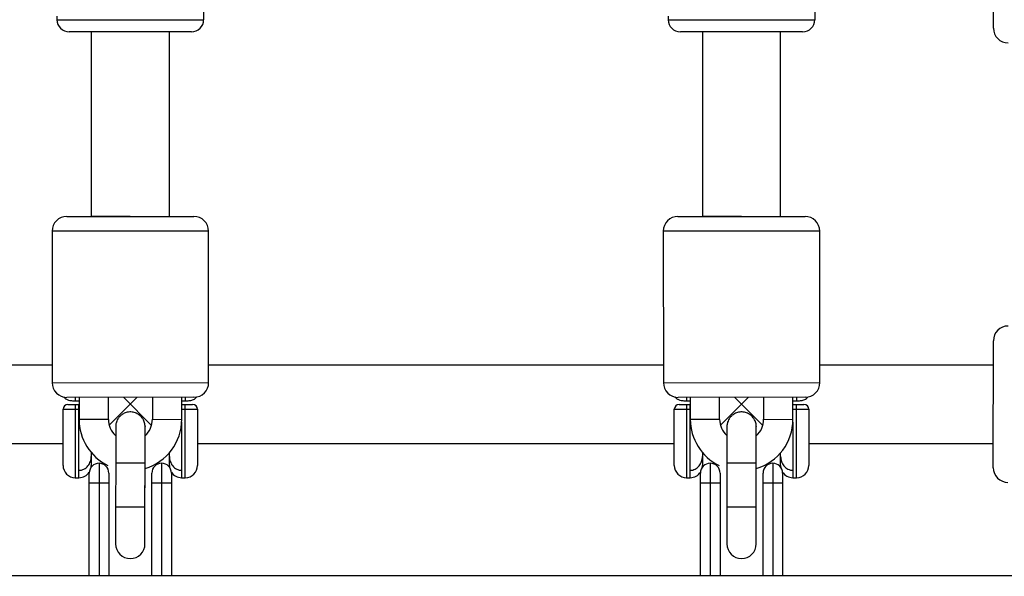
# Model space of a CAD drawing. Units: millimetres. Extents: x -4493 to 2450, y -1654 to 3133.
# Drawn here: x 597 to 799, y 363 to 477 of the extents above; entities that cross this region are included whole.
import ezdxf

# ---------------------------------------------------------------- set-up
doc = ezdxf.new("R2010")
doc.units = ezdxf.units.MM

msp = doc.modelspace()

# ---------------------------------------------------------------- linework, layer by layer
at = {"color": 7, "linetype": 'Continuous', "lineweight": 25}
for p, q in [((796.51, 475.1), (796.49, 501.1)), ((635, 480.1), (635, 476.85)), ((760, 480.1), (760, 476.85)), ((605, 477.6), (605, 476.85)), ((730, 477.6), (730, 476.85)), ((632.5, 474.35), (607.5, 474.35)), ((612, 474.35), (612, 436.6)), ((628, 436.6), (628, 474.35)), ((757.5, 474.35), (732.5, 474.35)), ((737, 474.35), (737, 436.6)), ((753, 436.6), (753, 474.35)), ((607, 436.59), (633, 436.61)), ((620, 436.6), (612, 436.6)), ((732, 436.59), (758, 436.61)), ((745, 436.6), (737, 436.6)), ((604, 433.59), (604.02, 402.59)), ((636.02, 402.61), (636, 433.61)), ((729, 433.59), (729.02, 402.59)), ((761.02, 402.61), (761, 433.61)), ((796.49, 385.18), (796.51, 411.18)), ((604.01, 406.18), (511.01, 406.18)), ((729.01, 406.18), (636.01, 406.18)), ((796.5, 406.18), (761.01, 406.18)), ((796.5, 398.18), (796.5, 406.18)), ((633.02, 399.61), (607.02, 399.59)), ((608.75, 398.87), (609.52, 398.87)), ((609.52, 399.6), (609.52, 395.09)), ((615.52, 395.09), (615.52, 399.6)), ((615.69, 393.87), (621.42, 399.6)), ((618.58, 399.6), (624.34, 393.84)), ((624.52, 399.6), (624.52, 395.09)), ((630.52, 395.1), (630.52, 399.61)), ((630.52, 398.87), (631.25, 398.87)), ((758.02, 399.61), (732.02, 399.59)), ((733.75, 398.87), (734.52, 398.87)), ((734.52, 399.6), (734.52, 395.09)), ((740.52, 395.09), (740.52, 399.6)), ((740.69, 393.87), (746.42, 399.6)), ((743.58, 399.6), (749.34, 393.84)), ((749.52, 399.6), (749.52, 395.09)), ((755.52, 395.1), (755.52, 399.61)), ((755.52, 398.87), (756.25, 398.87)), ((606.25, 385.65), (606.25, 397.15)), ((608.75, 398.15), (608.75, 383.15)), ((608.75, 398.15), (609.5, 398.15)), ((609.5, 397.08), (608.75, 397.08)), ((609.5, 383.15), (609.5, 398.15)), ((630.52, 398.15), (631.25, 398.15)), ((631.25, 383.15), (631.25, 398.15)), ((633.75, 397.15), (633.75, 385.65)), ((731.25, 385.65), (731.25, 397.15)), ((733.75, 398.15), (733.75, 383.15)), ((733.75, 398.15), (734.5, 398.15)), ((734.5, 397.08), (733.75, 397.08)), ((734.5, 383.15), (734.5, 398.15)), ((755.52, 398.15), (756.25, 398.15)), ((756.25, 383.15), (756.25, 398.15)), ((758.75, 397.15), (758.75, 385.65)), ((617.01, 393.6), (617.01, 393.6)), ((617.01, 393.6), (617.01, 393.6)), ((623.01, 393.6), (623.01, 393.6)), ((742.01, 393.6), (742.01, 393.6)), ((748.01, 393.6), (748.01, 393.6)), ((508.75, 390.18), (606.25, 390.18)), ((633.75, 390.18), (731.25, 390.18)), ((758.75, 390.18), (796.49, 390.18)), ((612, 388.31), (612, 385.3)), ((628, 385.3), (628, 388.27)), ((737, 388.31), (737, 385.3)), ((753, 385.3), (753, 388.27)), ((611.97, 385.26), (612, 385.65)), ((613.6, 386.1), (613.6, 363.1)), ((617.01, 386.12), (617, 377.1)), ((623, 377.1), (623.01, 386.12)), ((623, 377.08), (623.01, 385.03)), ((626.4, 386.1), (626.4, 363.1)), ((628, 385.65), (628.03, 385.26)), ((736.97, 385.26), (737, 385.65)), ((738.6, 386.1), (738.6, 363.1)), ((742.01, 386.12), (742, 377.1)), ((748, 377.1), (748.01, 386.12)), ((748, 377.08), (748.01, 385.03)), ((751.4, 386.1), (751.4, 363.1)), ((753, 385.65), (753.03, 385.26)), ((608.75, 383.15), (609.5, 383.15)), ((611.6, 362.98), (611.6, 384.1)), ((615.6, 384.1), (615.6, 362.98)), ((624.4, 362.98), (624.4, 384.1)), ((628.4, 384.1), (628.4, 362.98)), ((630.5, 383.15), (631.25, 383.15)), ((733.75, 383.15), (734.5, 383.15)), ((736.6, 362.98), (736.6, 384.1)), ((740.6, 384.1), (740.6, 362.98)), ((749.4, 362.98), (749.4, 384.1)), ((753.4, 384.1), (753.4, 362.98)), ((755.5, 383.15), (756.25, 383.15)), ((611.6, 382.1), (615.6, 382.1)), ((624.4, 382.1), (628.4, 382.1)), ((736.6, 382.1), (740.6, 382.1)), ((749.4, 382.1), (753.4, 382.1)), ((617, 369.6), (617, 369.6)), ((623, 369.6), (623, 369.6)), ((742, 369.6), (742, 369.6)), ((748, 369.6), (748, 369.6)), ((865.91, 363.1), (-865.91, 363.1))]:
    msp.add_line(p, q, dxfattribs=at)
at = {"color": 8, "linetype": 'Continuous', "lineweight": 25}
for p, q in [((605, 476.85), (635, 476.85)), ((730, 476.85), (760, 476.85)), ((636, 433.61), (604, 433.59)), ((761, 433.61), (729, 433.59)), ((604.02, 402.59), (636.02, 402.61)), ((729.02, 402.59), (761.02, 402.61)), ((608.75, 399.61), (608.75, 398.87)), ((631.25, 399.61), (631.25, 398.87)), ((733.75, 399.61), (733.75, 398.87)), ((756.25, 399.61), (756.25, 398.87)), ((631.25, 397.08), (630.52, 397.08)), ((756.25, 397.08), (755.52, 397.08)), ((615.52, 395.09), (609.52, 395.09)), ((624.52, 395.09), (630.52, 395.1)), ((740.52, 395.09), (734.52, 395.09)), ((749.52, 395.09), (755.52, 395.1)), ((630.5, 394.49), (630.5, 383.15)), ((755.5, 394.49), (755.5, 383.15)), ((623.01, 386.12), (617.01, 386.12)), ((748.01, 386.12), (742.01, 386.12)), ((623, 377.1), (617, 377.1)), ((748, 377.1), (742, 377.1))]:
    msp.add_line(p, q, dxfattribs=at)
at = {"color": 7, "linetype": 'Continuous', "lineweight": 25}
for centre, radius, start, end in [((607.5, 476.85), 2.5, 180, 270), ((632.5, 476.85), 2.5, 270, 0), ((732.5, 476.85), 2.5, 180, 270), ((757.5, 476.85), 2.5, 270, 0), ((799.51, 475.1), 3, 180.0271, 270.0271), ((607, 433.59), 3, 90.0271, 180.0271), ((633, 433.61), 3, 0.0271, 90.0271), ((732, 433.59), 3, 90.0271, 180.0271), ((758, 433.61), 3, 0.0271, 90.0271), ((799.51, 411.18), 3, 89.9426, 179.9426), ((607.02, 402.59), 3, 180.0271, 270.0271), ((633.02, 402.61), 3, 270.0271, 0.0271), ((732.02, 402.59), 3, 180.0271, 270.0271), ((758.02, 402.61), 3, 270.0271, 0.0271), ((607.25, 397.15), 1, 90, 180), ((632.75, 397.15), 1, 360, 90), ((732.25, 397.15), 1, 90, 180), ((757.75, 397.15), 1, 360, 90), ((620.01, 395.09), 10.49, 180.0271, 244.0938), ((620.01, 395.09), 4.49, 180.0271, 227.2975), ((620.03, 395.09), 10.49, 286.4958, 0.0271), ((620.03, 395.09), 4.49, 311.7121, 0.0271), ((745.01, 395.09), 10.49, 180.0271, 244.0938), ((745.01, 395.09), 4.49, 180.0271, 227.2975), ((745.03, 395.09), 10.49, 286.4958, 0.0271), ((745.03, 395.09), 4.49, 311.7121, 0.0271), ((608.75, 385.65), 2.5, 180, 270), ((613.6, 384.1), 2, 0, 180), ((626.4, 384.1), 2, 0, 180), ((631.25, 385.65), 2.5, 270, 0), ((733.75, 385.65), 2.5, 180, 270), ((738.6, 384.1), 2, 0, 180), ((751.4, 384.1), 2, 0, 180), ((756.25, 385.65), 2.5, 270, 0), ((799.49, 385.18), 3, 179.9426, 269.9426), ((609.5, 385.65), 2.5, 270, 327.6024), ((630.5, 385.65), 2.5, 212.3976, 270), ((734.5, 385.65), 2.5, 270, 327.6024), ((755.5, 385.65), 2.5, 212.3976, 270), ((620, 369.6), 3, 180.0574, 359.9634), ((745, 369.6), 3, 180.0574, 359.9634)]:
    msp.add_arc(centre, radius, start, end, dxfattribs=at)
at = {"color": 8, "linetype": 'Continuous', "lineweight": 25}
for centre in [(620, 369.6), (745, 369.6)]:
    msp.add_arc(centre, 3, 180.0634, 359.9634, dxfattribs=at)
at = {"color": 7, "linetype": 'Continuous', "lineweight": 25}
for points, knots in [([(606.42, 399.7), (606.45, 399.64), (606.54, 399.48), (606.78, 399.29), (607.14, 399.09), (607.65, 398.95), (608.24, 398.88), (608.63, 398.87), (608.75, 398.87)], [0, 0, 0, 0, 0.0709958, 0.2027597, 0.3594979, 0.6034037, 0.8732847, 1, 1, 1, 1]), ([(631.25, 398.87), (631.39, 398.88), (631.78, 398.88), (632.45, 398.97), (633.01, 399.15), (633.43, 399.43), (633.55, 399.65), (633.59, 399.72)], [0, 0, 0, 0, 0.140843, 0.40556, 0.719427, 0.914583, 1, 1, 1, 1]), ([(731.42, 399.7), (731.45, 399.64), (731.54, 399.48), (731.78, 399.29), (732.14, 399.09), (732.65, 398.95), (733.24, 398.88), (733.63, 398.87), (733.75, 398.87)], [0, 0, 0, 0, 0.070996, 0.20276, 0.359498, 0.603404, 0.873285, 1, 1, 1, 1]), ([(756.25, 398.87), (756.39, 398.88), (756.78, 398.88), (757.45, 398.97), (758.01, 399.15), (758.43, 399.43), (758.55, 399.65), (758.59, 399.72)], [0, 0, 0, 0, 0.140843, 0.40556, 0.719427, 0.914583, 1, 1, 1, 1]), ([(608.75, 397.08), (608.58, 397.08), (608.42, 397.08), (608.1, 397.08), (607.94, 397.08), (607.64, 397.08), (607.5, 397.09), (607.23, 397.09), (607.1, 397.09), (606.87, 397.1), (606.76, 397.1), (606.58, 397.11), (606.5, 397.11), (606.32, 397.13), (606.25, 397.14), (606.25, 397.15)], [0, 0, 0, 0, 0.125, 0.125, 0.25, 0.25, 0.375, 0.375, 0.5, 0.5, 0.625, 0.625, 0.75, 0.75, 1, 1, 1, 1]), ([(607.25, 398.15), (607.25, 398.15), (607.29, 398.15), (607.44, 398.15), (607.55, 398.15), (607.76, 398.15), (607.84, 398.15), (608, 398.15), (608.08, 398.15), (608.27, 398.15), (608.36, 398.15), (608.55, 398.15), (608.65, 398.15), (608.75, 398.15)], [0, 0, 0, 0, 0.25, 0.25, 0.5, 0.5, 0.625, 0.625, 0.75, 0.75, 0.875, 0.875, 1, 1, 1, 1]), ([(631.25, 398.15), (631.45, 398.15), (631.65, 398.15), (632.01, 398.15), (632.17, 398.15), (632.38, 398.15), (632.44, 398.15), (632.55, 398.15), (632.6, 398.15), (632.67, 398.15), (632.7, 398.15), (632.74, 398.15), (632.75, 398.15), (632.75, 398.15)], [0, 0, 0, 0, 0.25, 0.25, 0.5, 0.5, 0.625, 0.625, 0.75, 0.75, 0.875, 0.875, 1, 1, 1, 1]), ([(633.75, 397.15), (633.75, 397.14), (633.73, 397.14), (633.67, 397.13), (633.62, 397.12), (633.5, 397.11), (633.42, 397.11), (633.24, 397.1), (633.13, 397.1), (632.9, 397.09), (632.78, 397.09), (632.51, 397.09), (632.36, 397.08), (631.91, 397.08), (631.58, 397.08), (631.25, 397.08)], [0, 0, 0, 0, 0.125, 0.125, 0.25, 0.25, 0.375, 0.375, 0.5, 0.5, 0.625, 0.625, 0.75, 0.75, 1, 1, 1, 1]), ([(733.75, 397.08), (733.58, 397.08), (733.42, 397.08), (733.1, 397.08), (732.94, 397.08), (732.64, 397.08), (732.5, 397.09), (732.23, 397.09), (732.1, 397.09), (731.87, 397.1), (731.76, 397.1), (731.58, 397.11), (731.5, 397.11), (731.32, 397.13), (731.25, 397.14), (731.25, 397.15)], [0, 0, 0, 0, 0.125, 0.125, 0.25, 0.25, 0.375, 0.375, 0.5, 0.5, 0.625, 0.625, 0.75, 0.75, 1, 1, 1, 1]), ([(732.25, 398.15), (732.25, 398.15), (732.29, 398.15), (732.44, 398.15), (732.55, 398.15), (732.76, 398.15), (732.84, 398.15), (733, 398.15), (733.08, 398.15), (733.27, 398.15), (733.36, 398.15), (733.55, 398.15), (733.65, 398.15), (733.75, 398.15)], [0, 0, 0, 0, 0.25, 0.25, 0.5, 0.5, 0.625, 0.625, 0.75, 0.75, 0.875, 0.875, 1, 1, 1, 1]), ([(756.25, 398.15), (756.45, 398.15), (756.65, 398.15), (757.01, 398.15), (757.17, 398.15), (757.38, 398.15), (757.44, 398.15), (757.55, 398.15), (757.6, 398.15), (757.67, 398.15), (757.7, 398.15), (757.74, 398.15), (757.75, 398.15), (757.75, 398.15)], [0, 0, 0, 0, 0.25, 0.25, 0.5, 0.5, 0.625, 0.625, 0.75, 0.75, 0.875, 0.875, 1, 1, 1, 1]), ([(758.75, 397.15), (758.75, 397.14), (758.73, 397.14), (758.67, 397.13), (758.62, 397.12), (758.5, 397.11), (758.42, 397.11), (758.24, 397.1), (758.13, 397.1), (757.9, 397.09), (757.78, 397.09), (757.51, 397.09), (757.36, 397.08), (756.91, 397.08), (756.58, 397.08), (756.25, 397.08)], [0, 0, 0, 0, 0.125, 0.125, 0.25, 0.25, 0.375, 0.375, 0.5, 0.5, 0.625, 0.625, 0.75, 0.75, 1, 1, 1, 1]), ([(623.01, 393.6), (623.01, 393.6), (623.01, 393.61), (623.01, 393.61), (623.01, 393.63), (623.01, 393.68), (623.01, 393.78), (622.98, 394.16), (622.82, 394.75), (622.4, 395.47), (621.81, 396.05), (621.02, 396.47), (620.11, 396.65), (619.19, 396.53), (618.42, 396.18), (617.86, 395.73), (617.48, 395.24), (617.23, 394.77), (617.1, 394.36), (617.04, 394.03), (617.02, 393.8), (617.01, 393.68), (617.01, 393.62), (617.01, 393.61), (617.01, 393.61), (617.01, 393.61), (617.01, 393.6), (617.01, 393.6), (617.01, 393.6), (617.01, 393.59), (617.01, 393.41), (617.01, 392.85), (617.01, 392.02), (617.01, 390.93), (617.01, 389.64), (617.01, 388.21), (617.01, 387.01), (617.01, 386.31), (617.01, 386.12)], [0, 0, 0, 0, 0.000157, 0.000379, 0.001181, 0.002703, 0.007475, 0.014639, 0.058003, 0.091148, 0.13328, 0.173221, 0.216531, 0.26355, 0.302307, 0.335699, 0.364825, 0.389826, 0.410469, 0.42631, 0.436954, 0.442572, 0.444302, 0.444528, 0.444665, 0.444806, 0.445029, 0.445517, 0.447183, 0.460423, 0.536494, 0.609345, 0.682167, 0.75499, 0.827812, 0.900633, 0.973455, 1, 1, 1, 1]), ([(748.01, 393.6), (748.01, 393.6), (748.01, 393.61), (748.01, 393.61), (748.01, 393.63), (748.01, 393.68), (748.01, 393.78), (747.98, 394.16), (747.82, 394.75), (747.4, 395.47), (746.81, 396.05), (746.02, 396.47), (745.11, 396.65), (744.19, 396.53), (743.42, 396.18), (742.86, 395.73), (742.48, 395.24), (742.23, 394.77), (742.1, 394.36), (742.04, 394.03), (742.02, 393.8), (742.01, 393.68), (742.01, 393.62), (742.01, 393.61), (742.01, 393.61), (742.01, 393.61), (742.01, 393.6), (742.01, 393.6), (742.01, 393.6), (742.01, 393.59), (742.01, 393.41), (742.01, 392.85), (742.01, 392.02), (742.01, 390.93), (742.01, 389.64), (742.01, 388.21), (742.01, 387.01), (742.01, 386.31), (742.01, 386.12)], [0, 0, 0, 0, 0.000157, 0.000379, 0.001181, 0.002703, 0.007475, 0.014639, 0.058003, 0.091148, 0.13328, 0.173221, 0.216531, 0.26355, 0.302307, 0.335699, 0.364825, 0.389826, 0.410469, 0.42631, 0.436954, 0.442572, 0.444302, 0.444528, 0.444665, 0.444806, 0.445029, 0.445517, 0.447183, 0.460423, 0.536494, 0.609345, 0.682167, 0.75499, 0.827812, 0.900633, 0.973455, 1, 1, 1, 1]), ([(623.01, 386.12), (623.01, 386.38), (623.01, 387.17), (623.01, 388.44), (623.01, 389.85), (623.01, 391.11), (623.01, 392.16), (623.01, 392.95), (623.01, 393.38), (623.01, 393.54), (623.01, 393.58), (623.01, 393.59), (623.01, 393.6), (623.01, 393.6), (623.01, 393.6), (623.01, 393.6), (623.01, 393.59), (623.01, 393.59)], [0, 0, 0, 0, 0.068573, 0.199524, 0.330642, 0.461761, 0.592879, 0.723998, 0.855116, 0.928269, 0.96486, 0.983157, 0.992306, 0.996881, 0.99917, 0.999752, 1, 1, 1, 1]), ([(623.01, 391.75), (623.01, 391.87), (623.01, 392.35), (623.01, 392.94), (623.01, 393.38), (623.01, 393.54), (623.01, 393.59), (623.01, 393.6), (623.01, 393.6), (623.01, 393.6), (623.01, 393.6), (623.01, 393.6)], [0, 0, 0, 0, 0.10037, 0.389052, 0.677734, 0.838793, 0.936008, 0.982234, 0.994771, 0.998561, 1, 1, 1, 1]), ([(748.01, 386.12), (748.01, 386.38), (748.01, 387.17), (748.01, 388.44), (748.01, 389.85), (748.01, 391.11), (748.01, 392.16), (748.01, 392.95), (748.01, 393.38), (748.01, 393.54), (748.01, 393.58), (748.01, 393.59), (748.01, 393.6), (748.01, 393.6), (748.01, 393.6), (748.01, 393.6), (748.01, 393.59), (748.01, 393.59)], [0, 0, 0, 0, 0.068573, 0.199524, 0.330642, 0.461761, 0.592879, 0.723998, 0.855116, 0.928269, 0.96486, 0.983157, 0.992306, 0.996881, 0.99917, 0.999752, 1, 1, 1, 1]), ([(748.01, 391.75), (748.01, 391.87), (748.01, 392.35), (748.01, 392.94), (748.01, 393.38), (748.01, 393.54), (748.01, 393.59), (748.01, 393.6), (748.01, 393.6), (748.01, 393.6), (748.01, 393.6), (748.01, 393.6)], [0, 0, 0, 0, 0.10037, 0.389052, 0.677734, 0.838793, 0.936008, 0.982234, 0.994771, 0.998561, 1, 1, 1, 1]), ([(609.5, 384.66), (609.68, 384.66), (609.85, 384.68), (610.19, 384.76), (610.36, 384.82), (610.83, 385.06), (611.11, 385.28), (611.44, 385.69), (611.54, 385.84), (611.71, 386.14), (611.78, 386.31), (611.95, 386.81), (612, 387.15), (612, 387.51)], [0, 0, 0, 0, 0.125, 0.125, 0.25, 0.25, 0.5, 0.5, 0.625, 0.625, 0.75, 0.75, 1, 1, 1, 1]), ([(628, 387.51), (628, 387.15), (628.05, 386.81), (628.22, 386.31), (628.29, 386.15), (628.46, 385.84), (628.55, 385.69), (628.78, 385.42), (628.9, 385.29), (629.18, 385.07), (629.32, 384.98), (629.64, 384.82), (629.81, 384.76), (630.15, 384.68), (630.32, 384.66), (630.5, 384.66)], [0, 0, 0, 0, 0.25, 0.25, 0.375, 0.375, 0.5, 0.5, 0.625, 0.625, 0.75, 0.75, 0.875, 0.875, 1, 1, 1, 1]), ([(734.5, 384.66), (734.68, 384.66), (734.85, 384.68), (735.19, 384.76), (735.36, 384.82), (735.83, 385.06), (736.11, 385.28), (736.44, 385.69), (736.54, 385.84), (736.71, 386.14), (736.78, 386.31), (736.95, 386.81), (737, 387.15), (737, 387.51)], [0, 0, 0, 0, 0.125, 0.125, 0.25, 0.25, 0.5, 0.5, 0.625, 0.625, 0.75, 0.75, 1, 1, 1, 1]), ([(753, 387.51), (753, 387.15), (753.05, 386.81), (753.22, 386.31), (753.29, 386.15), (753.46, 385.84), (753.55, 385.69), (753.78, 385.42), (753.9, 385.29), (754.18, 385.07), (754.32, 384.98), (754.64, 384.82), (754.81, 384.76), (755.15, 384.68), (755.32, 384.66), (755.5, 384.66)], [0, 0, 0, 0, 0.25, 0.25, 0.375, 0.375, 0.5, 0.5, 0.625, 0.625, 0.75, 0.75, 0.875, 0.875, 1, 1, 1, 1]), ([(617, 377.1), (617, 376.83), (617, 376.05), (617, 374.78), (617, 373.36), (617, 372.1), (617, 371.05), (617, 370.26), (617, 369.82), (617, 369.66), (617, 369.61), (617, 369.6), (617, 369.6), (617, 369.6), (617, 369.6), (617, 369.6)], [0, 0, 0, 0, 0.06847, 0.199227, 0.33015, 0.461073, 0.591997, 0.722921, 0.853845, 0.926889, 0.970978, 0.991943, 0.997629, 0.999347, 1, 1, 1, 1]), ([(623, 369.6), (623, 369.6), (623, 369.61), (623, 369.74), (623, 370.18), (623, 370.95), (623, 371.97), (623, 373.21), (623, 374.61), (623, 375.94), (623, 376.77), (623, 377.1)], [0, 0, 0, 0, 0.020189, 0.127658, 0.258907, 0.390505, 0.522108, 0.653713, 0.785317, 0.916921, 1, 1, 1, 1]), ([(623, 369.6), (623, 369.6), (623, 369.62), (623, 369.79), (623, 370.35), (623, 371.19), (623, 372.27), (623, 373.56), (623, 374.99), (623, 376.19), (623, 376.89), (623, 377.08)], [0, 0, 0, 0, 0.009877, 0.149467, 0.283148, 0.416778, 0.550406, 0.684034, 0.817663, 0.951291, 1, 1, 1, 1]), ([(742, 377.1), (742, 376.83), (742, 376.05), (742, 374.78), (742, 373.36), (742, 372.1), (742, 371.05), (742, 370.26), (742, 369.82), (742, 369.66), (742, 369.61), (742, 369.6), (742, 369.6), (742, 369.6), (742, 369.6), (742, 369.6)], [0, 0, 0, 0, 0.06847, 0.199227, 0.33015, 0.461073, 0.591997, 0.722921, 0.853845, 0.926889, 0.970978, 0.991943, 0.997629, 0.999347, 1, 1, 1, 1]), ([(748, 369.6), (748, 369.6), (748, 369.61), (748, 369.74), (748, 370.18), (748, 370.95), (748, 371.97), (748, 373.21), (748, 374.61), (748, 375.94), (748, 376.77), (748, 377.1)], [0, 0, 0, 0, 0.020189, 0.127658, 0.258907, 0.390505, 0.522108, 0.653713, 0.785317, 0.916921, 1, 1, 1, 1]), ([(748, 369.6), (748, 369.6), (748, 369.62), (748, 369.79), (748, 370.35), (748, 371.19), (748, 372.27), (748, 373.56), (748, 374.99), (748, 376.19), (748, 376.89), (748, 377.08)], [0, 0, 0, 0, 0.009877, 0.149467, 0.283148, 0.416778, 0.550406, 0.684034, 0.817663, 0.951291, 1, 1, 1, 1])]:
    msp.add_open_spline(points, degree=3, knots=knots, dxfattribs=at)

doc.saveas('drawing.dxf')
